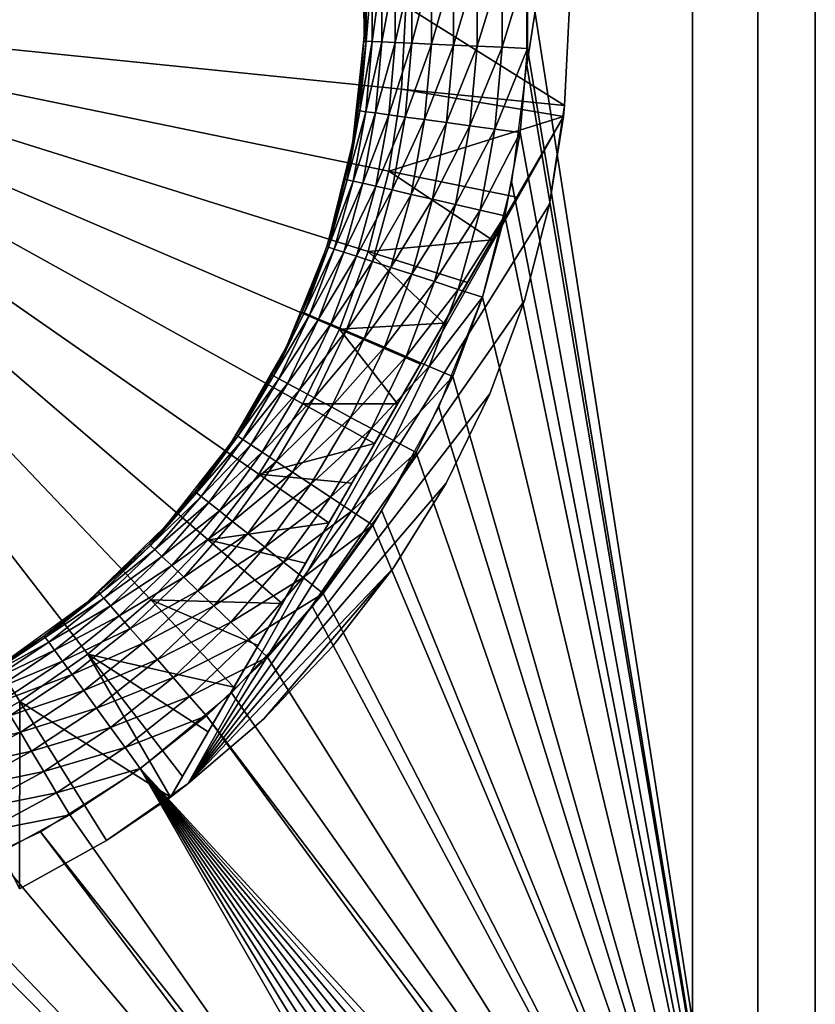
# Model space of a CAD drawing. Extents: x 0 to 503, y 0 to 78.
# Drawn here: x 492 to 501, y 46 to 58 of the extents above; entities that cross this region are included whole.
import ezdxf

# ---------------------------------------------------------------- set-up
doc = ezdxf.new("R2010")
doc.units = 0
doc.header["$MEASUREMENT"] = 0

msp = doc.modelspace()

# ---------------------------------------------------------------- linework, layer by layer
for points in [[(500.627808, 40.5, 12.7), (497.805115, 57.277908, 12.7), (500.627808, 75.5, 12.7)], [(500.627808, 75.5, 12.7), (497.805115, 57.277908, 12.7), (497.805115, 58.722092, 12.7)], [(500.627808, 75.5, 1199.699951), (497.816193, 58.515942, 1199.699951), (500.627808, 40.5, 1199.699951)], [(499.827789, 75.5, 14.2), (499.827789, 40.5, 14.2), (499.827789, 75.5, 1198.199951)], [(499.827789, 75.5, 1198.199951), (499.827789, 40.5, 14.2), (499.827789, 40.5, 1198.199951)], [(501.327789, 40.5, 14.2), (501.327789, 75.5, 14.2), (501.327789, 40.5, 1198.199951)], [(501.327789, 40.5, 1198.199951), (501.327789, 75.5, 14.2), (501.327789, 75.5, 1198.199951)], [(501.327789, 40.5, 1199), (501.327789, 40.5, 1198.199951), (501.327789, 75.5, 1199)], [(501.327789, 75.5, 1199), (501.327789, 40.5, 1198.199951), (501.327789, 75.5, 1198.199951)], [(495.818207, 58.426208, 1197.699951), (495.775787, 58.993019, 1187), (495.821991, 57.668449, 1187)], [(495.842804, 58.427319, 1198.012939), (495.818207, 58.426208, 1197.699951), (495.842804, 57.572681, 1198.012939)], [(495.818207, 58.426208, 1197.699951), (495.821991, 57.668449, 1187), (495.821991, 57.668449, 1197.699951)], [(495.842804, 57.572681, 1198.012939), (495.818207, 58.426208, 1197.699951), (495.821991, 57.668449, 1197.699951)], [(495.842804, 57.572681, 1198.012939), (495.915985, 57.569389, 1198.317993), (495.915985, 58.430611, 1198.317993)], [(495.842804, 57.572681, 1198.012939), (495.915985, 58.430611, 1198.317993), (495.842804, 58.427319, 1198.012939)], [(495.915985, 57.569389, 1198.317993), (496.036011, 57.563999, 1198.608032), (496.036011, 58.435989, 1198.608032)], [(495.915985, 57.569389, 1198.317993), (496.036011, 58.435989, 1198.608032), (495.915985, 58.430611, 1198.317993)], [(496.036011, 57.563999, 1198.608032), (496.199799, 57.556648, 1198.875977), (496.199799, 58.443352, 1198.875977)], [(496.036011, 57.563999, 1198.608032), (496.199799, 58.443352, 1198.875977), (496.036011, 58.435989, 1198.608032)], [(496.199799, 57.556648, 1198.875977), (496.403412, 57.547501, 1199.114014), (496.403412, 58.452499, 1199.114014)], [(496.199799, 57.556648, 1198.875977), (496.403412, 58.452499, 1199.114014), (496.199799, 58.443352, 1198.875977)], [(496.403412, 57.547501, 1199.114014), (496.641815, 57.536789, 1199.317993), (496.641815, 58.4632, 1199.317993)], [(496.403412, 57.547501, 1199.114014), (496.641815, 58.4632, 1199.317993), (496.403412, 58.452499, 1199.114014)], [(496.641815, 57.536789, 1199.317993), (496.90921, 57.524792, 1199.482056), (496.90921, 58.475208, 1199.482056)], [(496.641815, 57.536789, 1199.317993), (496.90921, 58.475208, 1199.482056), (496.641815, 58.4632, 1199.317993)], [(496.90921, 57.524792, 1199.482056), (497.198792, 57.51178, 1199.602051), (497.198792, 58.48822, 1199.602051)], [(496.90921, 57.524792, 1199.482056), (497.198792, 58.48822, 1199.602051), (496.90921, 58.475208, 1199.482056)], [(497.198792, 57.51178, 1199.602051), (497.503693, 57.498089, 1199.675049), (497.503693, 58.501911, 1199.675049)], [(497.198792, 57.51178, 1199.602051), (497.503693, 58.501911, 1199.675049), (497.198792, 58.48822, 1199.602051)], [(497.503693, 57.498089, 1199.675049), (497.816193, 57.484051, 1199.699951), (497.816193, 58.515942, 1199.699951)], [(497.503693, 57.498089, 1199.675049), (497.816193, 58.515942, 1199.699951), (497.503693, 58.501911, 1199.675049)], [(500.627808, 40.5, 1199.699951), (497.816193, 58.515942, 1199.699951), (497.816193, 57.484051, 1199.699951)], [(496.327789, 58, 6.699998), (496.276489, 56.988319, 6.699998), (486.327789, 58, 6.699998)], [(491.617493, 49.513561, 6.699998), (490.731812, 49.02195, 6.699998), (486.327789, 58, 6.699998)], [(493.915405, 51.486271, 6.699998), (493.217499, 50.752071, 6.699998), (486.327789, 58, 6.699998)], [(486.327789, 58, 6.699998), (493.217499, 50.752071, 6.699998), (492.448914, 50.092239, 6.699998)], [(486.327789, 58, 6.699998), (492.448914, 50.092239, 6.699998), (491.617493, 49.513561, 6.699998)], [(495.517395, 54.056438, 6.699998), (495.071289, 53.14698, 6.699998), (486.327789, 58, 6.699998)], [(486.327789, 58, 6.699998), (495.071289, 53.14698, 6.699998), (494.5354, 52.287319, 6.699998)], [(486.327789, 58, 6.699998), (494.5354, 52.287319, 6.699998), (493.915405, 51.486271, 6.699998)], [(496.276489, 56.988319, 6.699998), (496.123108, 55.987011, 6.699998), (486.327789, 58, 6.699998)], [(486.327789, 58, 6.699998), (496.123108, 55.987011, 6.699998), (495.869202, 55.006371, 6.699998)], [(486.327789, 58, 6.699998), (495.869202, 55.006371, 6.699998), (495.517395, 54.056438, 6.699998)], [(496.327789, 58, 6.699998), (498.266205, 56.78598, 7.8547), (496.276489, 56.988319, 6.699998)], [(496.327789, 58, 6.699998), (498.327789, 58, 7.8547), (498.266205, 56.78598, 7.8547)], [(498.327789, 58, 7.8547), (498.327789, 58, 12.7), (498.266205, 56.78598, 12.7)], [(498.327789, 58, 7.8547), (498.266205, 56.78598, 12.7), (498.266205, 56.78598, 7.8547)], [(495.818207, 57.57378, 1197.699951), (495.821991, 57.668449, 1187), (495.683502, 56.350342, 1187)], [(495.818207, 57.57378, 1197.699951), (495.683502, 56.350342, 1187), (495.741791, 56.724781, 1197.699951)], [(495.842804, 57.572681, 1198.012939), (495.818207, 57.57378, 1197.699951), (495.741791, 56.724781, 1197.699951)], [(495.842804, 57.572681, 1198.012939), (495.741791, 56.724781, 1197.699951), (495.766205, 56.721481, 1198.012939)], [(495.766205, 56.721481, 1198.012939), (495.915985, 57.569389, 1198.317993), (495.842804, 57.572681, 1198.012939)], [(495.766205, 56.721481, 1198.012939), (495.838806, 56.711639, 1198.317993), (495.915985, 57.569389, 1198.317993)], [(495.821991, 57.668449, 1197.699951), (495.821991, 57.668449, 1187), (495.818207, 57.57378, 1197.699951)], [(495.821991, 57.668449, 1197.699951), (495.818207, 57.57378, 1197.699951), (495.842804, 57.572681, 1198.012939)], [(495.838806, 56.711639, 1198.317993), (496.036011, 57.563999, 1198.608032), (495.915985, 57.569389, 1198.317993)], [(495.838806, 56.711639, 1198.317993), (495.957886, 56.695518, 1198.608032), (496.036011, 57.563999, 1198.608032)], [(495.957886, 56.695518, 1198.608032), (496.199799, 57.556648, 1198.875977), (496.036011, 57.563999, 1198.608032)], [(495.957886, 56.695518, 1198.608032), (496.1203, 56.673512, 1198.875977), (496.199799, 57.556648, 1198.875977)], [(496.1203, 56.673512, 1198.875977), (496.403412, 57.547501, 1199.114014), (496.199799, 57.556648, 1198.875977)], [(496.1203, 56.673512, 1198.875977), (496.322296, 56.646149, 1199.114014), (496.403412, 57.547501, 1199.114014)], [(496.322296, 56.646149, 1199.114014), (496.641815, 57.536789, 1199.317993), (496.403412, 57.547501, 1199.114014)], [(496.322296, 56.646149, 1199.114014), (496.558807, 56.61412, 1199.317993), (496.641815, 57.536789, 1199.317993)], [(496.558807, 56.61412, 1199.317993), (496.90921, 57.524792, 1199.482056), (496.641815, 57.536789, 1199.317993)], [(496.558807, 56.61412, 1199.317993), (496.824005, 56.578201, 1199.482056), (496.90921, 57.524792, 1199.482056)], [(496.824005, 56.578201, 1199.482056), (497.198792, 57.51178, 1199.602051), (496.90921, 57.524792, 1199.482056)], [(496.824005, 56.578201, 1199.482056), (497.111298, 56.53928, 1199.602051), (497.198792, 57.51178, 1199.602051)], [(497.111298, 56.53928, 1199.602051), (497.503693, 57.498089, 1199.675049), (497.198792, 57.51178, 1199.602051)], [(497.111298, 56.53928, 1199.602051), (497.413696, 56.49831, 1199.675049), (497.503693, 57.498089, 1199.675049)], [(497.413696, 56.49831, 1199.675049), (497.816193, 57.484051, 1199.699951), (497.503693, 57.498089, 1199.675049)], [(497.413696, 56.49831, 1199.675049), (497.723694, 56.456322, 1199.699951), (497.816193, 57.484051, 1199.699951)], [(500.627808, 40.5, 1199.699951), (497.816193, 57.484051, 1199.699951), (497.723694, 56.456322, 1199.699951)], [(500.627808, 40.5, 12.7), (497.624115, 55.845112, 12.7), (497.805115, 57.277908, 12.7)], [(496.276489, 56.988319, 6.699998), (498.252014, 56.653309, 7.8547), (496.123108, 55.987011, 6.699998)], [(496.276489, 56.988319, 6.699998), (498.266205, 56.78598, 7.8547), (498.252014, 56.653309, 7.8547)], [(495.766205, 56.721481, 1198.012939), (495.683502, 56.350342, 1197.699951), (495.613586, 55.880569, 1198.012939)], [(495.613586, 55.880569, 1198.012939), (495.838806, 56.711639, 1198.317993), (495.766205, 56.721481, 1198.012939)], [(495.683502, 56.350342, 1187), (495.683502, 56.350342, 1197.699951), (495.741791, 56.724781, 1197.699951)], [(495.766205, 56.721481, 1198.012939), (495.741791, 56.724781, 1197.699951), (495.683502, 56.350342, 1197.699951)], [(498.082214, 55.584419, 10.7), (498.252014, 56.653309, 10.7), (498.266205, 56.78598, 12.7)], [(498.266205, 56.78598, 12.7), (498.082214, 55.584419, 12.7), (498.082214, 55.584419, 10.7)], [(498.266205, 56.78598, 7.8547), (498.266205, 56.78598, 12.7), (498.252014, 56.653309, 10.7)], [(498.266205, 56.78598, 7.8547), (498.252014, 56.653309, 10.7), (498.252014, 56.653309, 7.8547)], [(493.673096, 48.510689, 10.7), (493.456207, 48.346691, 10.7), (498.252014, 56.653309, 10.7)], [(493.456207, 48.346691, 10.7), (495.668091, 52.177792, 7.280981), (498.252014, 56.653309, 10.7)], [(498.252014, 56.653309, 10.7), (498.082214, 55.584419, 10.7), (493.673096, 48.510689, 10.7)], [(495.613586, 55.880569, 1198.012939), (495.685089, 55.864269, 1198.317993), (495.838806, 56.711639, 1198.317993)], [(498.252014, 56.653309, 10.7), (495.668091, 52.177792, 7.280981), (495.946991, 52.660919, 7.278256)], [(495.685089, 55.864269, 1198.317993), (495.957886, 56.695518, 1198.608032), (495.838806, 56.711639, 1198.317993)], [(495.685089, 55.864269, 1198.317993), (495.802094, 55.83754, 1198.608032), (495.957886, 56.695518, 1198.608032)], [(495.802094, 55.83754, 1198.608032), (496.1203, 56.673512, 1198.875977), (495.957886, 56.695518, 1198.608032)], [(495.802094, 55.83754, 1198.608032), (495.962006, 55.801048, 1198.875977), (496.1203, 56.673512, 1198.875977)], [(498.252014, 56.653309, 10.7), (495.946991, 52.660919, 7.278256), (496.227509, 53.146801, 7.291971)], [(495.962006, 55.801048, 1198.875977), (496.322296, 56.646149, 1199.114014), (496.1203, 56.673512, 1198.875977)], [(495.962006, 55.801048, 1198.875977), (496.160706, 55.755699, 1199.114014), (496.322296, 56.646149, 1199.114014)], [(496.123108, 55.987011, 6.699998), (498.252014, 56.653309, 7.8547), (497.682312, 55.666592, 7.619023)], [(496.160706, 55.755699, 1199.114014), (496.558807, 56.61412, 1199.317993), (496.322296, 56.646149, 1199.114014)], [(496.160706, 55.755699, 1199.114014), (496.393402, 55.702599, 1199.317993), (496.558807, 56.61412, 1199.317993)], [(496.227509, 53.146801, 7.291971), (496.507385, 53.631592, 7.321998), (498.252014, 56.653309, 10.7)], [(496.393402, 55.702599, 1199.317993), (496.824005, 56.578201, 1199.482056), (496.558807, 56.61412, 1199.317993)], [(498.252014, 56.653309, 10.7), (496.507385, 53.631592, 7.321998), (496.7948, 54.129341, 7.369572)], [(498.252014, 56.653309, 10.7), (496.7948, 54.129341, 7.369572), (497.081512, 54.625999, 7.433582)], [(497.081512, 54.625999, 7.433582), (497.382294, 55.146851, 7.517934), (498.252014, 56.653309, 10.7)], [(498.252014, 56.653309, 10.7), (497.382294, 55.146851, 7.517934), (497.682312, 55.666592, 7.619023)], [(498.252014, 56.653309, 10.7), (497.682312, 55.666592, 7.619023), (498.252014, 56.653309, 7.8547)], [(496.393402, 55.702599, 1199.317993), (496.654297, 55.643051, 1199.482056), (496.824005, 56.578201, 1199.482056)], [(496.654297, 55.643051, 1199.482056), (497.111298, 56.53928, 1199.602051), (496.824005, 56.578201, 1199.482056)], [(496.654297, 55.643051, 1199.482056), (496.93689, 55.578529, 1199.602051), (497.111298, 56.53928, 1199.602051)], [(496.93689, 55.578529, 1199.602051), (497.413696, 56.49831, 1199.675049), (497.111298, 56.53928, 1199.602051)], [(496.93689, 55.578529, 1199.602051), (497.234497, 55.510632, 1199.675049), (497.413696, 56.49831, 1199.675049)], [(497.234497, 55.510632, 1199.675049), (497.723694, 56.456322, 1199.699951), (497.413696, 56.49831, 1199.675049)], [(497.234497, 55.510632, 1199.675049), (497.53949, 55.44101, 1199.699951), (497.723694, 56.456322, 1199.699951)], [(497.723694, 56.456322, 1199.699951), (497.53949, 55.44101, 1199.699951), (500.627808, 40.5, 1199.699951)], [(495.362793, 55.064339, 1187), (495.5896, 55.886051, 1197.699951), (495.683502, 56.350342, 1187)], [(495.683502, 56.350342, 1187), (495.5896, 55.886051, 1197.699951), (495.683502, 56.350342, 1197.699951)], [(495.5896, 55.886051, 1197.699951), (495.613586, 55.880569, 1198.012939), (495.683502, 56.350342, 1197.699951)], [(495.362793, 55.064339, 1187), (495.362793, 55.064339, 1197.699951), (495.5896, 55.886051, 1197.699951)], [(495.362793, 55.064339, 1197.699951), (495.613586, 55.880569, 1198.012939), (495.5896, 55.886051, 1197.699951)], [(495.362793, 55.064339, 1197.699951), (495.386292, 55.056728, 1198.012939), (495.613586, 55.880569, 1198.012939)], [(495.386292, 55.056728, 1198.012939), (495.685089, 55.864269, 1198.317993), (495.613586, 55.880569, 1198.012939)], [(496.123108, 55.987011, 6.699998), (497.382294, 55.146851, 7.517934), (495.869202, 55.006371, 6.699998)], [(496.123108, 55.987011, 6.699998), (497.682312, 55.666592, 7.619023), (497.382294, 55.146851, 7.517934)], [(495.386292, 55.056728, 1198.012939), (495.455994, 55.034088, 1198.317993), (495.685089, 55.864269, 1198.317993)], [(495.455994, 55.034088, 1198.317993), (495.802094, 55.83754, 1198.608032), (495.685089, 55.864269, 1198.317993)], [(495.455994, 55.034088, 1198.317993), (495.57019, 54.996979, 1198.608032), (495.802094, 55.83754, 1198.608032)], [(495.57019, 54.996979, 1198.608032), (495.962006, 55.801048, 1198.875977), (495.802094, 55.83754, 1198.608032)], [(495.57019, 54.996979, 1198.608032), (495.726105, 54.946301, 1198.875977), (495.962006, 55.801048, 1198.875977)], [(495.726105, 54.946301, 1198.875977), (496.160706, 55.755699, 1199.114014), (495.962006, 55.801048, 1198.875977)], [(497.265015, 54.446301, 12.7), (497.624115, 55.845112, 12.7), (500.627808, 40.5, 12.7)], [(495.726105, 54.946301, 1198.875977), (495.920013, 54.88332, 1199.114014), (496.160706, 55.755699, 1199.114014)], [(495.920013, 54.88332, 1199.114014), (496.393402, 55.702599, 1199.317993), (496.160706, 55.755699, 1199.114014)], [(495.920013, 54.88332, 1199.114014), (496.146912, 54.80957, 1199.317993), (496.393402, 55.702599, 1199.317993)], [(496.146912, 54.80957, 1199.317993), (496.654297, 55.643051, 1199.482056), (496.393402, 55.702599, 1199.317993)], [(496.146912, 54.80957, 1199.317993), (496.401398, 54.726879, 1199.482056), (496.654297, 55.643051, 1199.482056)], [(496.401398, 54.726879, 1199.482056), (496.93689, 55.578529, 1199.602051), (496.654297, 55.643051, 1199.482056)], [(493.673096, 48.510689, 10.7), (498.082214, 55.584419, 10.7), (497.777496, 54.407639, 10.7)], [(496.401398, 54.726879, 1199.482056), (496.677185, 54.637291, 1199.602051), (496.93689, 55.578529, 1199.602051)], [(496.677185, 54.637291, 1199.602051), (497.234497, 55.510632, 1199.675049), (496.93689, 55.578529, 1199.602051)], [(498.082214, 55.584419, 10.7), (498.082214, 55.584419, 12.7), (497.777496, 54.407639, 12.7)], [(498.082214, 55.584419, 10.7), (497.777496, 54.407639, 12.7), (497.777496, 54.407639, 10.7)], [(496.677185, 54.637291, 1199.602051), (496.967407, 54.54298, 1199.675049), (497.234497, 55.510632, 1199.675049)], [(496.967407, 54.54298, 1199.675049), (497.53949, 55.44101, 1199.699951), (497.234497, 55.510632, 1199.675049)], [(496.967407, 54.54298, 1199.675049), (497.265015, 54.446301, 1199.699951), (497.53949, 55.44101, 1199.699951)], [(497.53949, 55.44101, 1199.699951), (497.265015, 54.446301, 1199.699951), (500.627808, 40.5, 1199.699951)], [(494.866394, 53.835468, 1187), (495.063293, 54.266258, 1197.699951), (495.362793, 55.064339, 1187)], [(495.362793, 55.064339, 1187), (495.063293, 54.266258, 1197.699951), (495.362793, 55.064339, 1197.699951)], [(495.063293, 54.266258, 1197.699951), (495.386292, 55.056728, 1198.012939), (495.362793, 55.064339, 1197.699951)], [(495.063293, 54.266258, 1197.699951), (495.085999, 54.25658, 1198.012939), (495.386292, 55.056728, 1198.012939)], [(495.085999, 54.25658, 1198.012939), (495.455994, 55.034088, 1198.317993), (495.386292, 55.056728, 1198.012939)], [(495.869202, 55.006371, 6.699998), (497.382294, 55.146851, 7.517934), (497.081512, 54.625999, 7.433582)], [(495.085999, 54.25658, 1198.012939), (495.15329, 54.227791, 1198.317993), (495.455994, 55.034088, 1198.317993)], [(495.15329, 54.227791, 1198.317993), (495.57019, 54.996979, 1198.608032), (495.455994, 55.034088, 1198.317993)], [(495.15329, 54.227791, 1198.317993), (495.263794, 54.180592, 1198.608032), (495.57019, 54.996979, 1198.608032)], [(495.263794, 54.180592, 1198.608032), (495.726105, 54.946301, 1198.875977), (495.57019, 54.996979, 1198.608032)], [(495.263794, 54.180592, 1198.608032), (495.414612, 54.116138, 1198.875977), (495.726105, 54.946301, 1198.875977)], [(495.414612, 54.116138, 1198.875977), (495.920013, 54.88332, 1199.114014), (495.726105, 54.946301, 1198.875977)], [(495.869202, 55.006371, 6.699998), (496.7948, 54.129341, 7.369572), (495.517395, 54.056438, 6.699998)], [(495.869202, 55.006371, 6.699998), (497.081512, 54.625999, 7.433582), (496.7948, 54.129341, 7.369572)], [(495.414612, 54.116138, 1198.875977), (495.60199, 54.03603, 1199.114014), (495.920013, 54.88332, 1199.114014)], [(495.60199, 54.03603, 1199.114014), (496.146912, 54.80957, 1199.317993), (495.920013, 54.88332, 1199.114014)], [(495.60199, 54.03603, 1199.114014), (495.821411, 53.942242, 1199.317993), (496.146912, 54.80957, 1199.317993)], [(495.821411, 53.942242, 1199.317993), (496.401398, 54.726879, 1199.482056), (496.146912, 54.80957, 1199.317993)], [(495.821411, 53.942242, 1199.317993), (496.067505, 53.83707, 1199.482056), (496.401398, 54.726879, 1199.482056)], [(496.067505, 53.83707, 1199.482056), (496.677185, 54.637291, 1199.602051), (496.401398, 54.726879, 1199.482056)], [(496.067505, 53.83707, 1199.482056), (496.334106, 53.72311, 1199.602051), (496.677185, 54.637291, 1199.602051)], [(496.334106, 53.72311, 1199.602051), (496.967407, 54.54298, 1199.675049), (496.677185, 54.637291, 1199.602051)], [(496.334106, 53.72311, 1199.602051), (496.614685, 53.60318, 1199.675049), (496.967407, 54.54298, 1199.675049)], [(496.614685, 53.60318, 1199.675049), (497.265015, 54.446301, 1199.699951), (496.967407, 54.54298, 1199.675049)], [(496.614685, 53.60318, 1199.675049), (496.902405, 53.480209, 1199.699951), (497.265015, 54.446301, 1199.699951)], [(500.627808, 40.5, 12.7), (496.733307, 53.103539, 12.7), (497.265015, 54.446301, 12.7)], [(500.627808, 40.5, 1199.699951), (497.265015, 54.446301, 1199.699951), (496.902405, 53.480209, 1199.699951)], [(493.673096, 48.510689, 10.7), (497.777496, 54.407639, 10.7), (497.355286, 53.267731, 10.7)], [(497.777496, 54.407639, 10.7), (497.777496, 54.407639, 12.7), (497.355286, 53.267731, 12.7)], [(497.777496, 54.407639, 10.7), (497.355286, 53.267731, 12.7), (497.355286, 53.267731, 10.7)], [(494.866394, 53.835468, 1197.699951), (494.71521, 53.48658, 1198.012939), (495.063293, 54.266258, 1197.699951)], [(495.063293, 54.266258, 1197.699951), (494.71521, 53.48658, 1198.012939), (495.085999, 54.25658, 1198.012939)], [(494.71521, 53.48658, 1198.012939), (495.15329, 54.227791, 1198.317993), (495.085999, 54.25658, 1198.012939)], [(494.71521, 53.48658, 1198.012939), (494.779694, 53.451859, 1198.317993), (495.15329, 54.227791, 1198.317993)], [(494.779694, 53.451859, 1198.317993), (495.263794, 54.180592, 1198.608032), (495.15329, 54.227791, 1198.317993)], [(494.866394, 53.835468, 1187), (494.866394, 53.835468, 1197.699951), (495.063293, 54.266258, 1197.699951)], [(494.779694, 53.451859, 1198.317993), (494.885406, 53.394951, 1198.608032), (495.263794, 54.180592, 1198.608032)], [(494.885406, 53.394951, 1198.608032), (495.414612, 54.116138, 1198.875977), (495.263794, 54.180592, 1198.608032)], [(494.885406, 53.394951, 1198.608032), (495.029785, 53.317242, 1198.875977), (495.414612, 54.116138, 1198.875977)], [(495.029785, 53.317242, 1198.875977), (495.60199, 54.03603, 1199.114014), (495.414612, 54.116138, 1198.875977)], [(495.517395, 54.056438, 6.699998), (496.7948, 54.129341, 7.369572), (496.507385, 53.631592, 7.321998)], [(495.029785, 53.317242, 1198.875977), (495.20929, 53.220661, 1199.114014), (495.60199, 54.03603, 1199.114014)], [(495.517395, 54.056438, 6.699998), (496.227509, 53.146801, 7.291971), (495.071289, 53.14698, 6.699998)], [(495.20929, 53.220661, 1199.114014), (495.821411, 53.942242, 1199.317993), (495.60199, 54.03603, 1199.114014)], [(495.517395, 54.056438, 6.699998), (496.507385, 53.631592, 7.321998), (496.227509, 53.146801, 7.291971)], [(495.20929, 53.220661, 1199.114014), (495.419495, 53.107571, 1199.317993), (495.821411, 53.942242, 1199.317993)], [(495.419495, 53.107571, 1199.317993), (496.067505, 53.83707, 1199.482056), (495.821411, 53.942242, 1199.317993)], [(495.419495, 53.107571, 1199.317993), (495.65509, 52.98077, 1199.482056), (496.067505, 53.83707, 1199.482056)], [(495.65509, 52.98077, 1199.482056), (496.334106, 53.72311, 1199.602051), (496.067505, 53.83707, 1199.482056)], [(494.203705, 52.687672, 1187), (494.693512, 53.498249, 1197.699951), (494.866394, 53.835468, 1187)], [(494.866394, 53.835468, 1187), (494.693512, 53.498249, 1197.699951), (494.866394, 53.835468, 1197.699951)], [(494.866394, 53.835468, 1197.699951), (494.693512, 53.498249, 1197.699951), (494.71521, 53.48658, 1198.012939)], [(495.65509, 52.98077, 1199.482056), (495.9104, 52.84338, 1199.602051), (496.334106, 53.72311, 1199.602051)], [(495.9104, 52.84338, 1199.602051), (496.614685, 53.60318, 1199.675049), (496.334106, 53.72311, 1199.602051)], [(495.9104, 52.84338, 1199.602051), (496.179108, 52.698769, 1199.675049), (496.614685, 53.60318, 1199.675049)], [(496.179108, 52.698769, 1199.675049), (496.902405, 53.480209, 1199.699951), (496.614685, 53.60318, 1199.675049)], [(494.203705, 52.687672, 1187), (494.256287, 52.766479, 1197.699951), (494.693512, 53.498249, 1197.699951)], [(494.71521, 53.48658, 1198.012939), (494.693512, 53.498249, 1197.699951), (494.256287, 52.766479, 1197.699951)], [(494.71521, 53.48658, 1198.012939), (494.256287, 52.766479, 1197.699951), (494.276794, 52.752911, 1198.012939)], [(494.276794, 52.752911, 1198.012939), (494.779694, 53.451859, 1198.317993), (494.71521, 53.48658, 1198.012939)], [(496.179108, 52.698769, 1199.675049), (496.454712, 52.55051, 1199.699951), (496.902405, 53.480209, 1199.699951)], [(500.627808, 40.5, 1199.699951), (496.902405, 53.480209, 1199.699951), (496.454712, 52.55051, 1199.699951)], [(494.276794, 52.752911, 1198.012939), (494.337891, 52.712551, 1198.317993), (494.779694, 53.451859, 1198.317993)], [(494.337891, 52.712551, 1198.317993), (494.885406, 53.394951, 1198.608032), (494.779694, 53.451859, 1198.317993)], [(494.337891, 52.712551, 1198.317993), (494.438202, 52.646389, 1198.608032), (494.885406, 53.394951, 1198.608032)], [(494.438202, 52.646389, 1198.608032), (495.029785, 53.317242, 1198.875977), (494.885406, 53.394951, 1198.608032)], [(497.355286, 53.267731, 10.7), (496.820007, 52.176369, 10.7), (493.673096, 48.510689, 10.7)], [(494.438202, 52.646389, 1198.608032), (494.575012, 52.556049, 1198.875977), (495.029785, 53.317242, 1198.875977)], [(494.575012, 52.556049, 1198.875977), (495.20929, 53.220661, 1199.114014), (495.029785, 53.317242, 1198.875977)], [(497.355286, 53.267731, 10.7), (497.355286, 53.267731, 12.7), (496.820007, 52.176369, 12.7)], [(497.355286, 53.267731, 10.7), (496.820007, 52.176369, 12.7), (496.820007, 52.176369, 10.7)], [(495.071289, 53.14698, 6.699998), (495.946991, 52.660919, 7.278256), (494.5354, 52.287319, 6.699998)], [(494.575012, 52.556049, 1198.875977), (494.745087, 52.443771, 1199.114014), (495.20929, 53.220661, 1199.114014)], [(494.745087, 52.443771, 1199.114014), (495.419495, 53.107571, 1199.317993), (495.20929, 53.220661, 1199.114014)], [(495.071289, 53.14698, 6.699998), (496.227509, 53.146801, 7.291971), (495.946991, 52.660919, 7.278256)], [(494.745087, 52.443771, 1199.114014), (494.944305, 52.312302, 1199.317993), (495.419495, 53.107571, 1199.317993)], [(494.944305, 52.312302, 1199.317993), (495.65509, 52.98077, 1199.482056), (495.419495, 53.107571, 1199.317993)], [(500.627808, 40.5, 12.7), (496.037598, 51.83799, 12.7), (496.733307, 53.103539, 12.7)], [(494.944305, 52.312302, 1199.317993), (495.167603, 52.16489, 1199.482056), (495.65509, 52.98077, 1199.482056)], [(495.167603, 52.16489, 1199.482056), (495.9104, 52.84338, 1199.602051), (495.65509, 52.98077, 1199.482056)], [(494.203705, 52.687672, 1197.699951), (494.256287, 52.766479, 1197.699951), (494.203705, 52.687672, 1187)], [(494.276794, 52.752911, 1198.012939), (494.256287, 52.766479, 1197.699951), (494.203705, 52.687672, 1197.699951)], [(495.167603, 52.16489, 1199.482056), (495.409607, 52.005161, 1199.602051), (495.9104, 52.84338, 1199.602051)], [(495.409607, 52.005161, 1199.602051), (496.179108, 52.698769, 1199.675049), (495.9104, 52.84338, 1199.602051)], [(493.755188, 52.076851, 1197.699951), (494.203705, 52.687672, 1187), (493.387695, 51.643261, 1187)], [(494.203705, 52.687672, 1197.699951), (494.203705, 52.687672, 1187), (493.755188, 52.076851, 1197.699951)], [(493.774506, 52.061489, 1198.012939), (494.203705, 52.687672, 1197.699951), (493.755188, 52.076851, 1197.699951)], [(494.276794, 52.752911, 1198.012939), (494.203705, 52.687672, 1197.699951), (493.774506, 52.061489, 1198.012939)], [(493.774506, 52.061489, 1198.012939), (494.337891, 52.712551, 1198.317993), (494.276794, 52.752911, 1198.012939)], [(493.774506, 52.061489, 1198.012939), (493.831696, 52.015808, 1198.317993), (494.337891, 52.712551, 1198.317993)], [(493.831696, 52.015808, 1198.317993), (494.438202, 52.646389, 1198.608032), (494.337891, 52.712551, 1198.317993)], [(493.831696, 52.015808, 1198.317993), (493.925598, 51.940929, 1198.608032), (494.438202, 52.646389, 1198.608032)], [(493.925598, 51.940929, 1198.608032), (494.575012, 52.556049, 1198.875977), (494.438202, 52.646389, 1198.608032)], [(494.5354, 52.287319, 6.699998), (495.946991, 52.660919, 7.278256), (495.668091, 52.177792, 7.280981)], [(495.409607, 52.005161, 1199.602051), (495.664307, 51.83704, 1199.675049), (496.179108, 52.698769, 1199.675049)], [(495.664307, 51.83704, 1199.675049), (496.454712, 52.55051, 1199.699951), (496.179108, 52.698769, 1199.675049)], [(493.925598, 51.940929, 1198.608032), (494.053802, 51.838692, 1198.875977), (494.575012, 52.556049, 1198.875977)], [(494.053802, 51.838692, 1198.875977), (494.745087, 52.443771, 1199.114014), (494.575012, 52.556049, 1198.875977)], [(495.664307, 51.83704, 1199.675049), (495.925415, 51.66468, 1199.699951), (496.454712, 52.55051, 1199.699951)], [(495.925415, 51.66468, 1199.699951), (500.627808, 40.5, 1199.699951), (496.454712, 52.55051, 1199.699951)], [(494.053802, 51.838692, 1198.875977), (494.213196, 51.711609, 1199.114014), (494.745087, 52.443771, 1199.114014)], [(494.213196, 51.711609, 1199.114014), (494.944305, 52.312302, 1199.317993), (494.745087, 52.443771, 1199.114014)], [(493.915405, 51.486271, 6.699998), (494.5354, 52.287319, 6.699998), (495.388489, 51.693569, 7.300064)], [(494.213196, 51.711609, 1199.114014), (494.399811, 51.56282, 1199.317993), (494.944305, 52.312302, 1199.317993)], [(494.399811, 51.56282, 1199.317993), (495.167603, 52.16489, 1199.482056), (494.944305, 52.312302, 1199.317993)], [(494.5354, 52.287319, 6.699998), (495.668091, 52.177792, 7.280981), (495.388489, 51.693569, 7.300064)], [(493.456207, 48.346691, 10.7), (495.388489, 51.693569, 7.300064), (495.668091, 52.177792, 7.280981)], [(493.673096, 48.510689, 10.7), (496.820007, 52.176369, 10.7), (496.177002, 51.144779, 10.7)], [(494.399811, 51.56282, 1199.317993), (494.609009, 51.395981, 1199.482056), (495.167603, 52.16489, 1199.482056)], [(494.609009, 51.395981, 1199.482056), (495.409607, 52.005161, 1199.602051), (495.167603, 52.16489, 1199.482056)], [(496.820007, 52.176369, 10.7), (496.820007, 52.176369, 12.7), (496.177002, 51.144779, 12.7)], [(496.820007, 52.176369, 10.7), (496.177002, 51.144779, 12.7), (496.177002, 51.144779, 10.7)], [(493.774506, 52.061489, 1198.012939), (493.755188, 52.076851, 1197.699951), (493.212189, 51.417889, 1198.012939)], [(493.212189, 51.417889, 1198.012939), (493.755188, 52.076851, 1197.699951), (493.387695, 51.643261, 1197.699951)], [(493.212189, 51.417889, 1198.012939), (493.831696, 52.015808, 1198.317993), (493.774506, 52.061489, 1198.012939)], [(493.755188, 52.076851, 1197.699951), (493.387695, 51.643261, 1187), (493.387695, 51.643261, 1197.699951)], [(493.212189, 51.417889, 1198.012939), (493.265106, 51.36726, 1198.317993), (493.831696, 52.015808, 1198.317993)], [(493.265106, 51.36726, 1198.317993), (493.925598, 51.940929, 1198.608032), (493.831696, 52.015808, 1198.317993)], [(493.265106, 51.36726, 1198.317993), (493.351898, 51.28426, 1198.608032), (493.925598, 51.940929, 1198.608032)], [(493.351898, 51.28426, 1198.608032), (494.053802, 51.838692, 1198.875977), (493.925598, 51.940929, 1198.608032)], [(494.609009, 51.395981, 1199.482056), (494.835693, 51.215199, 1199.602051), (495.409607, 52.005161, 1199.602051)], [(494.835693, 51.215199, 1199.602051), (495.664307, 51.83704, 1199.675049), (495.409607, 52.005161, 1199.602051)], [(493.351898, 51.28426, 1198.608032), (493.470398, 51.17094, 1198.875977), (494.053802, 51.838692, 1198.875977)], [(493.470398, 51.17094, 1198.875977), (494.213196, 51.711609, 1199.114014), (494.053802, 51.838692, 1198.875977)], [(494.835693, 51.215199, 1199.602051), (495.07431, 51.02494, 1199.675049), (495.664307, 51.83704, 1199.675049)], [(495.07431, 51.02494, 1199.675049), (495.925415, 51.66468, 1199.699951), (495.664307, 51.83704, 1199.675049)], [(500.627808, 40.5, 12.7), (495.18869, 50.669621, 12.7), (496.037598, 51.83799, 12.7)], [(495.104492, 51.201679, 7.33606), (495.388489, 51.693569, 7.300064), (493.456207, 48.346691, 10.7)], [(493.470398, 51.17094, 1198.875977), (493.617798, 51.03009, 1199.114014), (494.213196, 51.711609, 1199.114014)], [(493.617798, 51.03009, 1199.114014), (494.399811, 51.56282, 1199.317993), (494.213196, 51.711609, 1199.114014)], [(495.388489, 51.693569, 7.300064), (495.104492, 51.201679, 7.33606), (493.915405, 51.486271, 6.699998)], [(493.194397, 51.434898, 1197.699951), (493.387695, 51.643261, 1187), (492.434296, 50.72258, 1187)], [(493.387695, 51.643261, 1197.699951), (493.387695, 51.643261, 1187), (493.194397, 51.434898, 1197.699951)], [(493.387695, 51.643261, 1197.699951), (493.194397, 51.434898, 1197.699951), (493.212189, 51.417889, 1198.012939)], [(493.617798, 51.03009, 1199.114014), (493.790314, 50.86517, 1199.317993), (494.399811, 51.56282, 1199.317993)], [(493.790314, 50.86517, 1199.317993), (494.609009, 51.395981, 1199.482056), (494.399811, 51.56282, 1199.317993)], [(495.07431, 51.02494, 1199.675049), (495.318909, 50.829868, 1199.699951), (495.925415, 51.66468, 1199.699951)], [(495.318909, 50.829868, 1199.699951), (500.627808, 40.5, 1199.699951), (495.925415, 51.66468, 1199.699951)], [(493.194397, 51.434898, 1197.699951), (492.434296, 50.72258, 1187), (492.578186, 50.845821, 1197.699951)], [(493.212189, 51.417889, 1198.012939), (493.194397, 51.434898, 1197.699951), (492.578186, 50.845821, 1197.699951)], [(493.915405, 51.486271, 6.699998), (494.820312, 50.709431, 7.388562), (493.217499, 50.752071, 6.699998)], [(493.915405, 51.486271, 6.699998), (495.104492, 51.201679, 7.33606), (494.820312, 50.709431, 7.388562)], [(493.212189, 51.417889, 1198.012939), (492.578186, 50.845821, 1197.699951), (492.594391, 50.827278, 1198.012939)], [(492.594391, 50.827278, 1198.012939), (493.265106, 51.36726, 1198.317993), (493.212189, 51.417889, 1198.012939)], [(492.594391, 50.827278, 1198.012939), (492.642609, 50.772099, 1198.317993), (493.265106, 51.36726, 1198.317993)], [(492.642609, 50.772099, 1198.317993), (493.351898, 51.28426, 1198.608032), (493.265106, 51.36726, 1198.317993)], [(493.790314, 50.86517, 1199.317993), (493.983704, 50.680248, 1199.482056), (494.609009, 51.395981, 1199.482056)], [(493.983704, 50.680248, 1199.482056), (494.835693, 51.215199, 1199.602051), (494.609009, 51.395981, 1199.482056)], [(492.642609, 50.772099, 1198.317993), (492.721588, 50.68166, 1198.608032), (493.351898, 51.28426, 1198.608032)], [(492.721588, 50.68166, 1198.608032), (493.470398, 51.17094, 1198.875977), (493.351898, 51.28426, 1198.608032)], [(493.456207, 48.346691, 10.7), (494.820312, 50.709431, 7.388562), (495.104492, 51.201679, 7.33606)], [(493.983704, 50.680248, 1199.482056), (494.193207, 50.479881, 1199.602051), (494.835693, 51.215199, 1199.602051)], [(494.193207, 50.479881, 1199.602051), (495.07431, 51.02494, 1199.675049), (494.835693, 51.215199, 1199.602051)], [(492.721588, 50.68166, 1198.608032), (492.829498, 50.55817, 1198.875977), (493.470398, 51.17094, 1198.875977)], [(492.829498, 50.55817, 1198.875977), (493.617798, 51.03009, 1199.114014), (493.470398, 51.17094, 1198.875977)], [(493.673096, 48.510689, 10.7), (496.177002, 51.144779, 10.7), (494.595398, 49.302479, 10.7)], [(494.595398, 49.302479, 10.7), (496.177002, 51.144779, 10.7), (495.432892, 50.183529, 10.7)], [(496.177002, 51.144779, 10.7), (496.177002, 51.144779, 12.7), (495.432892, 50.183529, 12.7)], [(496.177002, 51.144779, 10.7), (495.432892, 50.183529, 12.7), (495.432892, 50.183529, 10.7)], [(492.829498, 50.55817, 1198.875977), (492.963593, 50.404678, 1199.114014), (493.617798, 51.03009, 1199.114014)], [(492.963593, 50.404678, 1199.114014), (493.790314, 50.86517, 1199.317993), (493.617798, 51.03009, 1199.114014)], [(494.193207, 50.479881, 1199.602051), (494.413788, 50.26899, 1199.675049), (495.07431, 51.02494, 1199.675049)], [(494.413788, 50.26899, 1199.675049), (495.318909, 50.829868, 1199.699951), (495.07431, 51.02494, 1199.675049)], [(492.434296, 50.72258, 1187), (492.434296, 50.72258, 1197.699951), (492.578186, 50.845821, 1197.699951)], [(492.594391, 50.827278, 1198.012939), (492.578186, 50.845821, 1197.699951), (492.434296, 50.72258, 1197.699951)], [(492.963593, 50.404678, 1199.114014), (493.120697, 50.22496, 1199.317993), (493.790314, 50.86517, 1199.317993)], [(493.120697, 50.22496, 1199.317993), (493.983704, 50.680248, 1199.482056), (493.790314, 50.86517, 1199.317993)], [(491.362091, 49.943539, 1187), (491.911804, 50.314339, 1197.699951), (492.434296, 50.72258, 1187)], [(492.434296, 50.72258, 1187), (491.911804, 50.314339, 1197.699951), (492.434296, 50.72258, 1197.699951)], [(491.9263, 50.294418, 1198.012939), (492.434296, 50.72258, 1197.699951), (491.911804, 50.314339, 1197.699951)], [(492.594391, 50.827278, 1198.012939), (492.434296, 50.72258, 1197.699951), (491.9263, 50.294418, 1198.012939)], [(491.9263, 50.294418, 1198.012939), (492.642609, 50.772099, 1198.317993), (492.594391, 50.827278, 1198.012939)], [(491.9263, 50.294418, 1198.012939), (491.969299, 50.235142, 1198.317993), (492.642609, 50.772099, 1198.317993)], [(491.969299, 50.235142, 1198.317993), (492.721588, 50.68166, 1198.608032), (492.642609, 50.772099, 1198.317993)], [(493.217499, 50.752071, 6.699998), (494.230011, 49.686932, 7.548457), (492.448914, 50.092239, 6.699998)], [(493.217499, 50.752071, 6.699998), (494.820312, 50.709431, 7.388562), (494.524506, 50.197029, 7.460294)], [(493.217499, 50.752071, 6.699998), (494.524506, 50.197029, 7.460294), (494.230011, 49.686932, 7.548457)], [(494.413788, 50.26899, 1199.675049), (494.639893, 50.05278, 1199.699951), (495.318909, 50.829868, 1199.699951)], [(495.318909, 50.829868, 1199.699951), (494.639893, 50.05278, 1199.699951), (500.627808, 40.5, 1199.699951)], [(491.969299, 50.235142, 1198.317993), (492.039886, 50.137981, 1198.608032), (492.721588, 50.68166, 1198.608032)], [(492.039886, 50.137981, 1198.608032), (492.829498, 50.55817, 1198.875977), (492.721588, 50.68166, 1198.608032)], [(493.120697, 50.22496, 1199.317993), (493.296692, 50.023449, 1199.482056), (493.983704, 50.680248, 1199.482056)], [(493.296692, 50.023449, 1199.482056), (494.193207, 50.479881, 1199.602051), (493.983704, 50.680248, 1199.482056)], [(493.456207, 48.346691, 10.7), (494.524506, 50.197029, 7.460294), (494.820312, 50.709431, 7.388562)], [(494.200104, 49.616859, 12.7), (495.18869, 50.669621, 12.7), (500.627808, 40.5, 12.7)], [(492.039886, 50.137981, 1198.608032), (492.136292, 50.005322, 1198.875977), (492.829498, 50.55817, 1198.875977)], [(492.136292, 50.005322, 1198.875977), (492.963593, 50.404678, 1199.114014), (492.829498, 50.55817, 1198.875977)], [(493.296692, 50.023449, 1199.482056), (493.487488, 49.805099, 1199.602051), (494.193207, 50.479881, 1199.602051)], [(493.487488, 49.805099, 1199.602051), (494.413788, 50.26899, 1199.675049), (494.193207, 50.479881, 1199.602051)], [(492.136292, 50.005322, 1198.875977), (492.256104, 49.840431, 1199.114014), (492.963593, 50.404678, 1199.114014)], [(492.256104, 49.840431, 1199.114014), (493.120697, 50.22496, 1199.317993), (492.963593, 50.404678, 1199.114014)], [(491.9263, 50.294418, 1198.012939), (491.911804, 50.314339, 1197.699951), (491.213013, 49.823601, 1198.012939)], [(491.213013, 49.823601, 1198.012939), (491.911804, 50.314339, 1197.699951), (491.362091, 49.943539, 1197.699951)], [(491.213013, 49.823601, 1198.012939), (491.969299, 50.235142, 1198.317993), (491.9263, 50.294418, 1198.012939)], [(491.213013, 49.823601, 1198.012939), (491.25061, 49.7607, 1198.317993), (491.969299, 50.235142, 1198.317993)], [(491.25061, 49.7607, 1198.317993), (492.039886, 50.137981, 1198.608032), (491.969299, 50.235142, 1198.317993)], [(491.362091, 49.943539, 1187), (491.362091, 49.943539, 1197.699951), (491.911804, 50.314339, 1197.699951)], [(493.487488, 49.805099, 1199.602051), (493.688293, 49.575291, 1199.675049), (494.413788, 50.26899, 1199.675049)], [(493.688293, 49.575291, 1199.675049), (494.639893, 50.05278, 1199.699951), (494.413788, 50.26899, 1199.675049)], [(491.25061, 49.7607, 1198.317993), (491.312195, 49.6576, 1198.608032), (492.039886, 50.137981, 1198.608032)], [(491.312195, 49.6576, 1198.608032), (492.136292, 50.005322, 1198.875977), (492.039886, 50.137981, 1198.608032)], [(492.256104, 49.840431, 1199.114014), (492.396393, 49.647362, 1199.317993), (493.120697, 50.22496, 1199.317993)], [(492.396393, 49.647362, 1199.317993), (493.296692, 50.023449, 1199.482056), (493.120697, 50.22496, 1199.317993)], [(494.230011, 49.686932, 7.548457), (494.524506, 50.197029, 7.460294), (493.456207, 48.346691, 10.7)], [(495.432892, 50.183529, 10.7), (495.432892, 50.183529, 12.7), (494.595398, 49.302479, 12.7)], [(495.432892, 50.183529, 10.7), (494.595398, 49.302479, 12.7), (494.595398, 49.302479, 10.7)], [(491.312195, 49.6576, 1198.608032), (491.396301, 49.516842, 1198.875977), (492.136292, 50.005322, 1198.875977)], [(491.396301, 49.516842, 1198.875977), (492.256104, 49.840431, 1199.114014), (492.136292, 50.005322, 1198.875977)], [(492.448914, 50.092239, 6.699998), (493.456207, 48.346691, 7.8547), (491.617493, 49.513561, 6.699998)], [(492.396393, 49.647362, 1199.317993), (492.553711, 49.430882, 1199.482056), (493.296692, 50.023449, 1199.482056)], [(493.601013, 48.597481, 7.789589), (493.456207, 48.346691, 7.8547), (492.448914, 50.092239, 6.699998)], [(492.448914, 50.092239, 6.699998), (494.230011, 49.686932, 7.548457), (493.915802, 49.14286, 7.660173)], [(492.448914, 50.092239, 6.699998), (493.915802, 49.14286, 7.660173), (493.601013, 48.597481, 7.789589)], [(492.553711, 49.430882, 1199.482056), (493.487488, 49.805099, 1199.602051), (493.296692, 50.023449, 1199.482056)], [(493.688293, 49.575291, 1199.675049), (493.894104, 49.33968, 1199.699951), (494.639893, 50.05278, 1199.699951)], [(500.627808, 40.5, 1199.699951), (494.639893, 50.05278, 1199.699951), (493.894104, 49.33968, 1199.699951)], [(491.396301, 49.516842, 1198.875977), (491.500793, 49.341869, 1199.114014), (492.256104, 49.840431, 1199.114014)], [(491.500793, 49.341869, 1199.114014), (492.396393, 49.647362, 1199.317993), (492.256104, 49.840431, 1199.114014)], [(492.553711, 49.430882, 1199.482056), (492.724091, 49.196301, 1199.602051), (493.487488, 49.805099, 1199.602051)], [(492.724091, 49.196301, 1199.602051), (493.688293, 49.575291, 1199.675049), (493.487488, 49.805099, 1199.602051)], [(491.500793, 49.341869, 1199.114014), (491.623199, 49.137001, 1199.317993), (492.396393, 49.647362, 1199.317993)], [(491.623199, 49.137001, 1199.317993), (492.553711, 49.430882, 1199.482056), (492.396393, 49.647362, 1199.317993)], [(493.456207, 48.346691, 10.7), (493.915802, 49.14286, 7.660173), (494.230011, 49.686932, 7.548457)], [(491.617493, 49.513561, 6.699998), (491.612488, 47.226341, 7.8547), (490.731812, 49.02195, 6.699998)], [(491.617493, 49.513561, 6.699998), (492.675415, 47.816269, 7.8547), (491.612488, 47.226341, 7.8547)], [(493.456207, 48.346691, 7.8547), (492.675415, 47.816269, 7.8547), (491.617493, 49.513561, 6.699998)], [(492.724091, 49.196301, 1199.602051), (492.903412, 48.949421, 1199.675049), (493.688293, 49.575291, 1199.675049)], [(492.903412, 48.949421, 1199.675049), (493.894104, 49.33968, 1199.699951), (493.688293, 49.575291, 1199.675049)], [(494.200104, 49.616859, 12.7), (500.627808, 40.5, 12.7), (493.087311, 48.696301, 12.7)], [(491.623199, 49.137001, 1199.317993), (491.760406, 48.907291, 1199.482056), (492.553711, 49.430882, 1199.482056)], [(491.760406, 48.907291, 1199.482056), (492.724091, 49.196301, 1199.602051), (492.553711, 49.430882, 1199.482056)], [(490.703888, 48.913021, 1199.114014), (491.623199, 49.137001, 1199.317993), (491.500793, 49.341869, 1199.114014)], [(492.903412, 48.949421, 1199.675049), (493.087311, 48.696301, 1199.699951), (493.894104, 49.33968, 1199.699951)], [(500.600494, 40.187431, 1199.699951), (493.894104, 49.33968, 1199.699951), (493.087311, 48.696301, 1199.699951)], [(494.595398, 49.302479, 10.7), (494.595398, 49.302479, 12.7), (493.673096, 48.510689, 12.7)], [(494.595398, 49.302479, 10.7), (493.673096, 48.510689, 12.7), (493.673096, 48.510689, 10.7)], [(500.627808, 40.5, 1199.699951), (493.894104, 49.33968, 1199.699951), (500.600494, 40.187431, 1199.699951)], [(491.760406, 48.907291, 1199.482056), (491.90921, 48.65839, 1199.602051), (492.724091, 49.196301, 1199.602051)], [(491.90921, 48.65839, 1199.602051), (492.903412, 48.949421, 1199.675049), (492.724091, 49.196301, 1199.602051)], [(490.703888, 48.913021, 1199.114014), (490.807404, 48.698009, 1199.317993), (491.623199, 49.137001, 1199.317993)], [(490.807404, 48.698009, 1199.317993), (491.760406, 48.907291, 1199.482056), (491.623199, 49.137001, 1199.317993)], [(493.456207, 48.346691, 10.7), (493.601013, 48.597481, 7.789589), (493.915802, 49.14286, 7.660173)], [(491.90921, 48.65839, 1199.602051), (492.065704, 48.39642, 1199.675049), (492.903412, 48.949421, 1199.675049)], [(492.065704, 48.39642, 1199.675049), (493.087311, 48.696301, 1199.699951), (492.903412, 48.949421, 1199.675049)], [(490.807404, 48.698009, 1199.317993), (490.923492, 48.456921, 1199.482056), (491.760406, 48.907291, 1199.482056)], [(490.923492, 48.456921, 1199.482056), (491.90921, 48.65839, 1199.602051), (491.760406, 48.907291, 1199.482056)], [(499.140411, 38.727341, 12.7), (491.868011, 47.92247, 12.7), (493.087311, 48.696301, 12.7)], [(492.065704, 48.39642, 1199.675049), (492.226196, 48.127838, 1199.699951), (493.087311, 48.696301, 1199.699951)], [(492.226196, 48.127838, 1199.699951), (498.827789, 38.700001, 1199.699951), (493.087311, 48.696301, 1199.699951)], [(493.087311, 48.696301, 12.7), (499.984802, 39.12112, 12.7), (499.727814, 38.941151, 12.7)], [(499.140411, 38.727341, 12.7), (493.087311, 48.696301, 12.7), (499.44339, 38.808552, 12.7)], [(499.44339, 38.808552, 12.7), (493.087311, 48.696301, 12.7), (499.727814, 38.941151, 12.7)], [(500.519287, 39.884361, 12.7), (500.386688, 39.599998, 12.7), (493.087311, 48.696301, 12.7)], [(493.087311, 48.696301, 12.7), (500.386688, 39.599998, 12.7), (500.206696, 39.342979, 12.7)], [(493.087311, 48.696301, 12.7), (500.206696, 39.342979, 12.7), (499.984802, 39.12112, 12.7)], [(493.087311, 48.696301, 12.7), (500.627808, 40.5, 12.7), (500.600494, 40.187431, 12.7)], [(493.087311, 48.696301, 12.7), (500.600494, 40.187431, 12.7), (500.519287, 39.884361, 12.7)], [(493.087311, 48.696301, 1199.699951), (499.44339, 38.808552, 1199.699951), (499.727814, 38.941151, 1199.699951)], [(499.727814, 38.941151, 1199.699951), (499.984802, 39.12112, 1199.699951), (493.087311, 48.696301, 1199.699951)], [(493.087311, 48.696301, 1199.699951), (499.984802, 39.12112, 1199.699951), (500.206696, 39.342979, 1199.699951)], [(493.087311, 48.696301, 1199.699951), (500.206696, 39.342979, 1199.699951), (500.386688, 39.599998, 1199.699951)], [(493.087311, 48.696301, 1199.699951), (498.827789, 38.700001, 1199.699951), (499.140411, 38.727341, 1199.699951)], [(493.087311, 48.696301, 1199.699951), (499.140411, 38.727341, 1199.699951), (499.44339, 38.808552, 1199.699951)], [(500.600494, 40.187431, 1199.699951), (493.087311, 48.696301, 1199.699951), (500.519287, 39.884361, 1199.699951)], [(500.519287, 39.884361, 1199.699951), (493.087311, 48.696301, 1199.699951), (500.386688, 39.599998, 1199.699951)], [(490.923492, 48.456921, 1199.482056), (491.049286, 48.19569, 1199.602051), (491.90921, 48.65839, 1199.602051)], [(491.049286, 48.19569, 1199.602051), (492.065704, 48.39642, 1199.675049), (491.90921, 48.65839, 1199.602051)], [(493.456207, 48.346691, 7.8547), (493.601013, 48.597481, 7.789589), (493.456207, 48.346691, 10.7)], [(493.456207, 48.346691, 10.7), (493.673096, 48.510689, 12.7), (492.675415, 47.816269, 12.7)], [(493.673096, 48.510689, 10.7), (493.673096, 48.510689, 12.7), (493.456207, 48.346691, 10.7)], [(491.049286, 48.19569, 1199.602051), (491.181702, 47.920738, 1199.675049), (492.065704, 48.39642, 1199.675049)], [(491.181702, 47.920738, 1199.675049), (492.226196, 48.127838, 1199.699951), (492.065704, 48.39642, 1199.675049)], [(493.456207, 48.346691, 10.7), (492.675415, 47.816269, 12.7), (493.456207, 48.346691, 7.8547)], [(493.456207, 48.346691, 7.8547), (492.675415, 47.816269, 12.7), (492.675415, 47.816269, 7.8547)], [(491.181702, 47.920738, 1199.675049), (491.317505, 47.638859, 1199.699951), (492.226196, 48.127838, 1199.699951)], [(492.226196, 48.127838, 1199.699951), (491.317505, 47.638859, 1199.699951), (498.827789, 38.700001, 1199.699951)], [(498.827789, 38.700001, 12.7), (490.561188, 47.307571, 12.7), (491.868011, 47.92247, 12.7)], [(498.827789, 38.700001, 12.7), (491.868011, 47.92247, 12.7), (499.140411, 38.727341, 12.7)], [(492.675415, 47.816269, 7.8547), (492.675415, 47.816269, 12.7), (491.612488, 47.226341, 12.7)], [(492.675415, 47.816269, 7.8547), (491.612488, 47.226341, 12.7), (491.612488, 47.226341, 7.8547)], [(498.827789, 38.700001, 1199.699951), (491.317505, 47.638859, 1199.699951), (490.368591, 47.233299, 1199.699951)], [(489.187714, 46.86129, 12.7), (490.561188, 47.307571, 12.7), (498.827789, 38.700001, 12.7)], [(498.827789, 38.700001, 1199.699951), (490.368591, 47.233299, 1199.699951), (489.387207, 46.914429, 1199.699951)], [(489.387207, 46.914429, 1199.699951), (488.381195, 46.684811, 1199.699951), (498.827789, 38.700001, 1199.699951)], [(487.769104, 46.590679, 12.7), (489.187714, 46.86129, 12.7), (498.827789, 38.700001, 12.7)], [(498.827789, 38.700001, 1199.699951), (488.381195, 46.684811, 1199.699951), (487.358704, 46.546291, 1199.699951)], [(473.827789, 38.700001, 12.7), (484.886505, 46.590679, 12.7), (498.827789, 38.700001, 12.7)], [(498.827789, 38.700001, 1199.699951), (487.358704, 46.546291, 1199.699951), (473.827789, 38.700001, 1199.699951)], [(498.827789, 38.700001, 12.7), (484.886505, 46.590679, 12.7), (486.327789, 46.5, 12.7)], [(498.827789, 38.700001, 12.7), (486.327789, 46.5, 12.7), (487.769104, 46.590679, 12.7)]]:
    msp.add_3dface(points)

doc.saveas('drawing.dxf')
